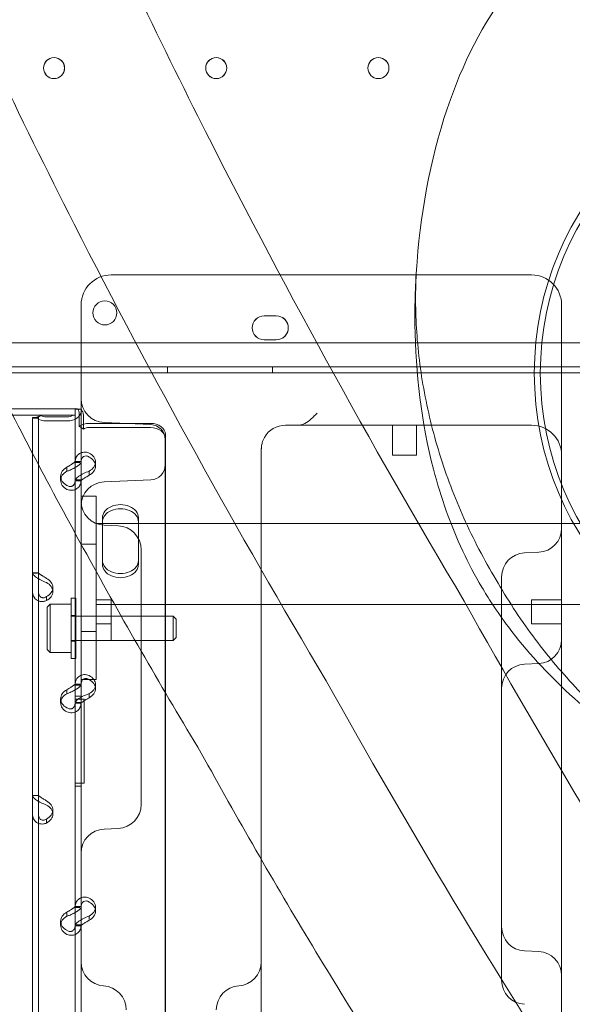
# Model space of a CAD drawing. Units: millimetres. Extents: x 50417 to 60664, y 44289 to 53514.
# Drawn here: x 55573 to 55757, y 48883 to 49211 of the extents above; entities that cross this region are included whole.
import ezdxf

# ---------------------------------------------------------------- set-up
doc = ezdxf.new("R2010")
doc.units = ezdxf.units.MM

# ---------------------------------------------------------------- blocks, each defined once
blk = doc.blocks.new('A$C13D35B24')
at = {"color": 0, "linetype": 'Continuous', "lineweight": 0}
for p, q in [((31202.33, 29906.49), (31342.33, 29906.49)), ((31192.33, 29896.49), (31192.33, 29893.81)), ((31352.33, 29893.81), (31352.33, 29896.49)), ((31192.33, 29883.95), (31192.33, 29893.81)), ((31257.3, 29892.88), (31253.3, 29892.88)), ((31253.32, 29892.89), (31257.32, 29892.89)), ((31352.33, 29893.81), (31352.33, 29883.95)), ((31376.29, 29883.88), (30354.33, 29883.88)), ((30354.34, 29883.88), (31376.3, 29883.88)), ((31192.33, 29875.97), (31192.33, 29883.95)), ((31253.3, 29884.88), (31257.3, 29884.88)), ((31257.32, 29884.89), (31253.32, 29884.89)), ((31352.33, 29883.95), (31352.33, 29875.97)), ((31378.12, 29875.88), (30352.5, 29875.88)), ((31378.12, 29875.88), (30352.5, 29875.88)), ((31192.33, 29836.73), (31192.33, 29875.97)), ((31221.09, 29875.88), (31221.09, 29873.88)), ((31221.09, 29875.88), (31221.09, 29873.88)), ((31256.09, 29875.88), (31256.09, 29873.88)), ((31256.09, 29875.88), (31256.09, 29873.88)), ((31352.33, 29875.97), (31352.33, 29836.73)), ((30350.12, 29873.88), (31380.51, 29873.88)), ((31380.51, 29873.88), (30350.12, 29873.88)), ((30354.34, 29873.88), (31376.29, 29873.88)), ((31376.29, 29873.88), (30354.34, 29873.88)), ((31134.23, 29861.88), (31190.31, 29861.88)), ((31134.23, 29859.88), (31190.31, 29859.88)), ((31178.92, 29859.76), (31177.51, 29858.81)), ((31180.83, 29859.23), (31187.61, 29859.23)), ((31190.31, 29857.18), (31190.31, 29861.88)), ((31190.31, 29861.83), (31192.31, 29861.83)), ((31191.31, 29861.79), (31190.31, 29861.79)), ((31191.07, 29861.88), (31191.73, 29861.72)), ((31191.69, 29860.43), (31191.69, 29856.15)), ((31192.31, 29861.83), (31192.31, 29861.79)), ((31192.31, 29844.07), (31192.31, 29861.79)), ((31193.1, 29859.48), (31193.1, 29855.2)), ((31177.12, 29859.09), (31176.13, 29859.09)), ((31176.13, 29859.09), (31176.13, 29859.09)), ((31178.13, 29859.09), (31176.13, 29859.09)), ((31176.13, 29657.63), (31176.13, 29859.09)), ((31178.13, 29859.09), (31178.13, 29859.09)), ((31178.13, 29657.63), (31178.13, 29859.09)), ((31180.83, 29857.89), (31187.61, 29857.89)), ((31190.31, 29857.18), (31190.31, 29856)), ((31190.31, 29844.07), (31190.31, 29856)), ((31191.69, 29856.15), (31193.1, 29855.2)), ((31195.01, 29857.08), (31215.41, 29857.08)), ((31215.55, 29856.7), (31199.98, 29857.38)), ((31264.61, 29856.49), (31342.33, 29856.49)), ((31295.99, 29846.49), (31295.99, 29856.49)), ((31303.99, 29846.49), (31303.99, 29856.49)), ((31195.01, 29855.73), (31215.41, 29855.73)), ((31220.41, 29853.38), (31220.41, 28993.06)), ((31220.33, 29851.7), (31220.33, 29843.53)), ((31295.99, 29846.49), (31303.99, 29846.49)), ((31190.31, 29844.36), (31192.31, 29844.36)), ((31190.31, 29838.04), (31190.31, 29844.07)), ((31190.31, 29844.07), (31191.89, 29844.07)), ((31192.31, 29838.04), (31192.31, 29844.07)), ((31197.11, 29844.22), (31197.11, 29842.87)), ((31220.33, 29021.45), (31220.33, 29843.53)), ((31187.61, 29841.16), (31187.61, 29842.26)), ((31195.01, 29840.14), (31195.01, 29841.2)), ((31252.33, 29740.55), (31252.33, 29841.34)), ((31185.52, 29839.49), (31185.52, 29838.15)), ((31190.31, 29770.05), (31190.31, 29838.04)), ((31190.31, 29838.01), (31192.31, 29838.01)), ((31190.68, 29838.3), (31192.31, 29838.3)), ((31192.31, 29770.05), (31192.31, 29838.04)), ((31192.33, 29768.11), (31192.33, 29836.73)), ((31199.98, 29837.65), (31215.55, 29838.33)), ((31352.33, 29836.73), (31352.33, 29773.07)), ((31192.33, 29787.84), (31192.33, 29832.84)), ((31192.33, 29832.84), (31197.33, 29832.84)), ((31197.33, 29832.84), (31197.33, 29787.84)), ((31197.33, 29823.79), (31392.33, 29823.79)), ((31199.41, 29811.56), (31199.41, 29825.62)), ((31199.98, 29823.23), (31204.68, 29823.02)), ((31211.41, 29825.62), (31211.41, 29811.56)), ((31192.33, 29816.93), (31197.33, 29816.93)), ((31197.33, 29771.93), (31197.33, 29816.93)), ((31212.33, 29815.03), (31212.33, 29784.84)), ((31344.68, 29814.21), (31339.98, 29814)), ((31199.41, 29811.56), (31199.41, 29810.21)), ((31211.41, 29811.56), (31211.41, 29810.21)), ((31178.13, 29807.35), (31176.13, 29807.35)), ((31176.13, 29807.31), (31177.76, 29807.31)), ((31332.33, 29803.67), (31332.33, 29806.01)), ((31332.33, 29803.67), (31332.33, 29800.78)), ((31182.92, 29802.49), (31182.92, 29801.14)), ((31332.33, 29793.55), (31332.33, 29800.78)), ((31180.83, 29799.23), (31180.83, 29798.13)), ((31189.02, 29798.92), (31189.02, 29778.92)), ((31190.52, 29798.92), (31189.02, 29798.92)), ((31190.52, 29798.92), (31190.52, 29778.92)), ((31197.33, 29798.43), (31202.33, 29798.43)), ((31202.33, 29790.43), (31202.33, 29798.43)), ((31342.33, 29790.43), (31342.33, 29798.43)), ((31342.33, 29798.43), (31352.33, 29798.43)), ((31181.02, 29795.92), (31182.02, 29796.92)), ((31181.02, 29781.92), (31181.02, 29795.92)), ((31182.02, 29780.92), (31182.02, 29796.92)), ((31182.02, 29796.92), (31189.02, 29796.92)), ((31197.33, 29796.89), (31392.33, 29796.89)), ((31190.52, 29793.17), (31189.02, 29793.17)), ((31189.02, 29792.92), (31223.02, 29792.92)), ((31202.33, 29792.92), (31192.33, 29792.92)), ((31223.02, 29784.92), (31223.02, 29792.92)), ((31224.02, 29791.92), (31223.02, 29792.92)), ((31224.02, 29785.92), (31224.02, 29791.92)), ((31332.33, 29793.55), (31332.33, 29672.17)), ((31192.33, 29787.84), (31197.33, 29787.84)), ((31197.33, 29790.43), (31202.33, 29790.43)), ((31202.33, 29784.92), (31202.33, 29790.43)), ((31342.33, 29790.43), (31352.33, 29790.43)), ((31189.02, 29784.92), (31223.02, 29784.92)), ((31190.52, 29784.67), (31189.02, 29784.67)), ((31202.33, 29784.92), (31192.33, 29784.92)), ((31212.33, 29767.72), (31212.33, 29784.84)), ((31224.02, 29785.92), (31223.02, 29784.92)), ((31181.02, 29781.92), (31182.02, 29780.92)), ((31182.02, 29780.92), (31189.02, 29780.92)), ((31190.52, 29778.92), (31189.02, 29778.92)), ((31344.68, 29777.2), (31339.98, 29777)), ((31192.33, 29771.93), (31197.33, 29771.93)), ((31352.33, 29773.07), (31352.33, 29627.53)), ((31187.61, 29767.15), (31187.61, 29768.25)), ((31190.31, 29770.34), (31192.31, 29770.34)), ((31190.31, 29764.03), (31190.31, 29770.05)), ((31190.31, 29770.05), (31191.89, 29770.05)), ((31192.31, 29764.03), (31192.31, 29770.05)), ((31192.33, 29760.45), (31192.33, 29768.11)), ((31197.11, 29770.2), (31197.11, 29768.86)), ((31212.33, 29767.72), (31212.33, 29730.35)), ((31185.52, 29765.48), (31185.52, 29764.13)), ((31190.31, 29766.39), (31192.31, 29766.39)), ((31190.31, 29766.39), (31192.31, 29766.39)), ((31190.31, 29765.4), (31193.31, 29765.4)), ((31190.68, 29764.28), (31192.31, 29764.28)), ((31193.31, 29765.4), (31193.31, 29737.39)), ((31195.01, 29766.13), (31195.01, 29767.19)), ((31190.31, 29696.04), (31190.31, 29764.03)), ((31190.31, 29764), (31192.31, 29764)), ((31192.31, 29696.04), (31192.31, 29764.03)), ((31192.33, 29538.84), (31192.33, 29760.45)), ((31252.33, 29740.55), (31252.33, 29532.71)), ((31193.31, 29737.39), (31190.31, 29737.39)), ((31190.31, 29736.39), (31192.31, 29736.39)), ((31190.31, 29736.39), (31192.31, 29736.39)), ((31178.13, 29733.33), (31176.13, 29733.33)), ((31176.13, 29733.3), (31177.76, 29733.3)), ((31182.92, 29728.47), (31182.92, 29727.13)), ((31180.83, 29725.22), (31180.83, 29724.12)), ((31199.98, 29722.15), (31204.68, 29722.35)), ((31190.31, 29696.33), (31192.31, 29696.33)), ((31190.31, 29690.02), (31190.31, 29696.04)), ((31190.31, 29696.04), (31191.89, 29696.04)), ((31192.31, 29690.02), (31192.31, 29696.04)), ((31197.11, 29696.19), (31197.11, 29694.84)), ((31187.61, 29693.13), (31187.61, 29694.23)), ((31195.01, 29692.12), (31195.01, 29693.18)), ((31185.52, 29691.47), (31185.52, 29690.12)), ((31190.31, 29642.9), (31190.31, 29690.02)), ((31190.31, 29689.98), (31192.31, 29689.98)), ((31190.68, 29690.27), (31192.31, 29690.27)), ((31192.31, 29622.02), (31192.31, 29690.02)), ((31339.98, 29681.62), (31344.68, 29681.41)), ((31332.33, 29671.83), (31332.33, 29672.17))]:
    blk.add_line(p, q, dxfattribs=at)
for centre, radius in [((31183.31, 29975.28), 3.5), ((31183.32, 29975.29), 3.5), ((31237.31, 29975.28), 3.5), ((31237.32, 29975.29), 3.5), ((31291.31, 29975.28), 3.5), ((31291.32, 29975.29), 3.5), ((31445.23, 29873.79), 102), ((31445.23, 29873.8), 100.02), ((31200.24, 29893.85), 4), ((31200.24, 29893.85), 4)]:
    blk.add_circle(centre, radius, dxfattribs=at)
for centre, radius, start, end in [((31202.33, 29896.49), 10, 90, 180), ((31342.33, 29896.49), 10, 0, 90), ((31253.3, 29888.88), 4, 90, 270), ((31253.32, 29888.89), 4, 90, 270), ((31257.3, 29888.88), 4, 270, 90), ((31257.32, 29888.89), 4, 270, 90), ((31200.33, 29865.37), 8, 180, 267.5), ((31215.33, 29851.7), 5, 0, 87.5), ((31260.33, 29848.49), 8, 90, 150.3313), ((31342.33, 29846.49), 10, 0, 90), ((31215.33, 29843.32), 5, 272.5, 0), ((31200.33, 29829.66), 8, 92.5, 180), ((31200.33, 29831.22), 8, 180, 267.5), ((31204.33, 29815.03), 8, 0, 87.5), ((31344.33, 29822.2), 8, 272.5, 0), ((31340.33, 29806.01), 8, 92.5, 180), ((31344.33, 29785.19), 8, 272.5, 0), ((31340.33, 29769), 8, 92.5, 180), ((31204.33, 29730.35), 8, 272.5, 0), ((31200.33, 29714.16), 8, 92.5, 180), ((31340.33, 29689.61), 8, 180, 267.5), ((31344.33, 29673.42), 8, 0, 87.5), ((31200.33, 29678), 8, 180, 266.4167), ((31244.33, 29678), 8, 273.5833, 0), ((31199.33, 29662.03), 8, 0, 86.4167), ((31245.33, 29662.03), 8, 93.5833, 180), ((31340.33, 29671.83), 8, 180, 267.5)]:
    blk.add_arc(centre, radius, start, end, dxfattribs=at)
for centre, major_axis, start_param, end_param in [((31180.83, 29861.05), (2.7, 0), -2.35523, -1.570796), ((31187.61, 29861.05), (4.7, 0), -1.570796, 0), ((31187.61, 29861.05), (2.7, 0), -1.570796, -0.697827), ((31180.83, 29861.05), (4.7, 0), -2.35523, -1.570796)]:
    blk.add_ellipse(centre, major_axis=major_axis, ratio=0.672454, start_param=start_param, end_param=end_param, dxfattribs=at)
at = {"color": 0, "linetype": 'Continuous', "lineweight": 0, "extrusion": (0, 0, -1)}
for centre, major_axis, ratio, start_param, end_param in [((31195.01, 29853.92), (4.7, 0), 0.672454, -2.356194, -1.570796), ((31215.41, 29853.38), (5, 0), 0.740139, -1.570796, 0), ((31195.01, 29853.92), (2.7, 0), 0.672454, -2.356194, -1.570796), ((31215.41, 29852.03), (5, 0), 0.740139, -1.570796, 0), ((31192.11, 29844.22), (5, 0), 0.740139, -0.9506, 0.9506), ((31192.11, 29842.87), (5, 0), 0.740139, -0.9506, 0.9506), ((31190.52, 29839.49), (-5, 0), 0.740139, -0.9506, 0.9506), ((31190.52, 29838.15), (-5, 0), 0.740139, -0.9506, 0.9506), ((31205.41, 29825.62), (-6, 0), 0.740139, 0, 3.141593), ((31205.41, 29824.27), (-6, 0), 0.740139, 0, 3.141593), ((31205.41, 29811.56), (6, 0), 0.740139, 0, 3.141593), ((31205.41, 29810.21), (6, 0), 0.740139, 0, 3.141593), ((31177.92, 29802.49), (5, 0), 0.740139, -0.9506, 0.9506), ((31177.92, 29801.14), (5, 0), 0.740139, -0.9506, 0.9506), ((31192.11, 29770.2), (5, 0), 0.740139, -0.9506, 0.9506), ((31192.11, 29768.86), (5, 0), 0.740139, -0.9506, 0.9506), ((31190.52, 29765.48), (-5, 0), 0.740139, -0.9506, 0.9506), ((31190.52, 29764.13), (-5, 0), 0.740139, -0.9506, 0.9506), ((31177.92, 29728.47), (5, 0), 0.740139, -0.9506, 0.9506), ((31177.92, 29727.13), (5, 0), 0.740139, -0.9506, 0.9506), ((31192.11, 29696.19), (5, 0), 0.740139, -0.9506, 0.9506), ((31192.11, 29694.84), (5, 0), 0.740139, -0.9506, 0.9506), ((31190.52, 29691.47), (-5, 0), 0.740139, -0.9506, 0.9506), ((31190.52, 29690.12), (-5, 0), 0.740139, -0.9506, 0.9506)]:
    blk.add_ellipse(centre, major_axis=major_axis, ratio=ratio, start_param=start_param, end_param=end_param, dxfattribs=at)
at = {"color": 0, "linetype": 'Continuous', "lineweight": 0}
for points, knots in [([(31319.88, 29797.96), (31288.54, 29850.48), (31258.66, 29904.74), (31214.75, 29991.96), (31198.86, 30025.34), (31183.94, 30058.89)], [0.021082, 0.021082, 0.021082, 0.021082, 183.514329, 183.514329, 293.57524, 293.57524, 293.57524, 293.57524]), ([(31483.69, 30015.55), (31482.43, 30016.14), (31481.17, 30016.72), (31468.42, 30022.44), (31456.31, 30026.76), (31427.66, 30033.95), (31410.04, 30036.04), (31382.65, 30032.85), (31372.47, 30030.04), (31352.98, 30020.06), (31344.46, 30013.01), (31327.47, 29992.92), (31320.37, 29979.05), (31309.3, 29948.14), (31305.61, 29929.51), (31304.17, 29910.83)], [-509.018451, -509.018451, -509.018451, -509.018451, -503.269221, -503.269221, -450.709903, -450.709903, -379.893061, -379.893061, -335.520458, -335.520458, -288.621626, -288.621626, -225.62679, -225.62679, -151.393812, -151.393812, -151.393812, -151.393812]), ([(31138.01, 30032.38), (31154.33, 29995.68), (31171.83, 29959.14), (31216.15, 29872.04), (31244.39, 29820.98), (31273.95, 29771.45)], [44.748817, 44.748817, 44.748817, 44.748817, 165.158213, 165.158213, 337.952334, 337.952334, 337.952334, 337.952334]), ([(31232.34, 29747.42), (31219.58, 29768.52), (31207.21, 29789.93), (31183.38, 29833.12), (31171.92, 29854.89), (31150.06, 29898.55), (31139.66, 29920.43), (31120.02, 29964.04), (31110.79, 29985.77), (31101.72, 30008.49), (31101.25, 30009.69), (31100.78, 30010.88)], [-1.6261266, -1.6261266, -1.6261266, -1.6261266, -1.5175095, -1.5175095, -1.4088925, -1.4088925, -1.3002754, -1.3002754, -1.1916584, -1.1916584, -1.1856366, -1.1856366, -1.1856366, -1.1856366]), ([(31304.17, 29910.83), (31303.63, 29903.85), (31303.4, 29896.86), (31303.69, 29873.85), (31305.6, 29857.46), (31312.1, 29832.46), (31315.31, 29823.35), (31321.34, 29810.5), (31323.45, 29806.5), (31325.76, 29802.61)], [-151.393812, -151.393812, -151.393812, -151.393812, -123.665928, -123.665928, -58.932019, -58.932019, -20.220297, -20.220297, -2.11228, -2.11228, -2.11228, -2.11228]), ([(31330.48, 29805.1), (31326.5, 29811.72), (31322.9, 29818.61), (31316.62, 29832.62), (31313.93, 29839.74), (31309.46, 29854.16), (31307.69, 29861.43), (31305.1, 29875.87), (31304.28, 29883.04), (31303.55, 29897.09), (31303.64, 29904.02), (31304.17, 29910.83)], [1089.823603, 1089.823603, 1089.823603, 1089.823603, 1138.729946, 1138.729946, 1187.636289, 1187.636289, 1236.542631, 1236.542631, 1285.448974, 1285.448974, 1334.355317, 1334.355317, 1334.355317, 1334.355317]), ([(31177.12, 29859.09), (31177.12, 29859.09), (31177.12, 29859.09), (31177.12, 29859.09), (31177.18, 29859.09), (31177.4, 29859.12), (31177.57, 29859.16), (31177.98, 29859.28), (31178.22, 29859.38), (31178.6, 29859.57), (31178.73, 29859.64), (31178.86, 29859.72)], [0, 0, 0, 0, 0.005043, 0.005043, 1.062093, 1.062093, 2.149986, 2.149986, 3.241733, 3.241733, 3.753574, 3.753574, 3.753574, 3.753574]), ([(31178.13, 29859.09), (31178.13, 29859.18), (31178.2, 29859.27), (31178.47, 29859.48), (31178.67, 29859.6), (31178.92, 29859.76)], [0, 0, 0, 0, 0.5, 0.5, 1, 1, 1, 1]), ([(31190.59, 29862), (31190.72, 29862), (31190.88, 29861.96), (31191.09, 29861.86), (31191.16, 29861.82), (31191.24, 29861.76), (31191.27, 29861.73), (31191.31, 29861.7), (31191.32, 29861.68), (31191.34, 29861.66), (31191.35, 29861.64), (31191.51, 29861.42), (31191.63, 29861.02), (31191.69, 29860.43)], [0, 0, 0, 0, 0.25, 0.25, 0.375, 0.375, 0.4375, 0.4375, 0.46875, 0.46875, 0.5, 0.5, 1, 1, 1, 1]), ([(31190.97, 29861.92), (31191.02, 29861.9), (31191.05, 29861.89), (31191.07, 29861.88), (31191.07, 29861.88), (31191.07, 29861.88)], [0, 0, 0, 0, 0.70005, 0.70005, 1.299649, 1.299649, 1.299649, 1.299649]), ([(31191.73, 29861.72), (31191.56, 29861.76), (31191.44, 29861.78), (31191.33, 29861.79), (31191.31, 29861.79), (31191.31, 29861.79), (31191.31, 29861.79), (31191.31, 29861.79)], [0, 0, 0, 0, 1.074094, 1.074094, 1.706318, 1.706318, 1.709959, 1.709959, 1.709959, 1.709959]), ([(31192.47, 29861.55), (31192.55, 29861.44), (31192.64, 29861.31), (31192.76, 29861.12), (31192.8, 29861.06), (31192.85, 29860.95), (31192.86, 29860.92), (31192.88, 29860.87), (31192.89, 29860.85), (31192.9, 29860.82), (31192.91, 29860.8), (31193, 29860.52), (31193.07, 29860.08), (31193.1, 29859.48)], [0, 0, 0, 0, 0.25, 0.25, 0.375, 0.375, 0.4375, 0.4375, 0.46875, 0.46875, 0.5, 0.5, 1, 1, 1, 1]), ([(31270.92, 29860.49), (31270.91, 29860.49), (31270.91, 29860.48), (31270.49, 29860.07), (31270.08, 29859.66), (31269.26, 29858.88), (31268.86, 29858.51), (31267.7, 29857.54), (31267.01, 29857.08), (31265.73, 29856.58), (31265.19, 29856.49), (31264.61, 29856.49)], [-0.0015331, -0.0015331, -0.0015331, -0.0015331, 0, 0, 0.1741073, 0.1741073, 0.3485319, 0.3485319, 0.6697527, 0.6697527, 0.9204132, 0.9204132, 0.9204132, 0.9204132]), ([(31176.13, 29859.09), (31176.13, 29859), (31176.25, 29858.91), (31176.72, 29858.8), (31177.07, 29858.78), (31177.51, 29858.81)], [0, 0, 0, 0, 0.5, 0.5, 1, 1, 1, 1]), ([(31264.61, 29856.49), (31264.39, 29856.49), (31264.17, 29856.49), (31262.66, 29856.49), (31261.44, 29856.49), (31260.33, 29856.49)], [5.0477744, 5.0477744, 5.0477744, 5.0477744, 5.126215, 5.126215, 5.5964663, 5.5964663, 5.5964663, 5.5964663]), ([(31252.33, 29848.49), (31252.33, 29848.54), (31252.33, 29848.6), (31252.34, 29848.73), (31252.34, 29848.82), (31252.35, 29849.04), (31252.36, 29849.17), (31252.39, 29849.46), (31252.41, 29849.61), (31252.43, 29849.76)], [-0.2858704, -0.2858704, -0.2858704, -0.2858704, -0.2501366, -0.2501366, -0.1929625, -0.1929625, -0.101484, -0.101484, 0, 0, 0, 0]), ([(31252.43, 29849.76), (31252.45, 29849.87), (31252.47, 29849.98), (31252.53, 29850.28), (31252.58, 29850.46), (31252.71, 29850.93), (31252.81, 29851.22), (31253.06, 29851.83), (31253.21, 29852.15), (31253.38, 29852.45)], [-0.5881882, -0.5881882, -0.5881882, -0.5881882, -0.5146647, -0.5146647, -0.397027, -0.397027, -0.2088068, -0.2088068, 0, 0, 0, 0]), ([(31195.01, 29847.23), (31194.43, 29847.45), (31193.84, 29847.55), (31192.72, 29847.48), (31192.2, 29847.31), (31191.31, 29846.74), (31190.95, 29846.33), (31190.45, 29845.33), (31190.31, 29844.73), (31190.31, 29844.07)], [0, 0, 0, 0, 0.25, 0.25, 0.5, 0.5, 0.75, 0.75, 1, 1, 1, 1]), ([(31195.01, 29845.88), (31194.68, 29846.11), (31194.34, 29846.24), (31193.7, 29846.29), (31193.4, 29846.22), (31192.89, 29845.89), (31192.68, 29845.63), (31192.39, 29844.96), (31192.31, 29844.54), (31192.31, 29844.07)], [0, 0, 0, 0, 0.25, 0.25, 0.5, 0.5, 0.75, 0.75, 1, 1, 1, 1]), ([(31252.33, 29841.34), (31252.33, 29841.61), (31252.33, 29841.89), (31252.33, 29842.61), (31252.33, 29843.07), (31252.33, 29844.27), (31252.33, 29845.04), (31252.33, 29846.69), (31252.33, 29847.58), (31252.33, 29848.49)], [-0.8800086, -0.8800086, -0.8800086, -0.8800086, -0.7700075, -0.7700075, -0.5940058, -0.5940058, -0.312403, -0.312403, 0, 0, 0, 0]), ([(31190.31, 29844.32), (31190.31, 29844.32), (31190.25, 29844.26), (31190.05, 29844.1), (31189.97, 29844.04), (31189.84, 29843.95), (31189.82, 29843.93), (31189.78, 29843.9), (31189.76, 29843.89), (31189.74, 29843.87), (31189.72, 29843.86), (31189.65, 29843.81), (31189.58, 29843.76), (31189.38, 29843.63), (31189.23, 29843.54), (31189.01, 29843.4), (31188.93, 29843.35), (31188.83, 29843.29), (31188.81, 29843.28), (31188.79, 29843.26), (31188.78, 29843.26), (31188.76, 29843.25), (31188.76, 29843.24), (31188.75, 29843.24), (31188.74, 29843.24), (31188.71, 29843.22), (31188.68, 29843.2), (31188.52, 29843.1), (31188.37, 29842.99), (31188.03, 29842.76), (31187.83, 29842.64), (31187.61, 29842.51)], [0, 0, 0, 0, 0.25, 0.25, 0.375, 0.375, 0.40625, 0.40625, 0.421875, 0.421875, 0.4375, 0.4375, 0.5, 0.5, 0.625, 0.625, 0.6875, 0.6875, 0.703125, 0.703125, 0.710938, 0.710938, 0.714844, 0.714844, 0.71875, 0.71875, 0.75, 0.75, 0.875, 0.875, 1, 1, 1, 1]), ([(31192.31, 29844.32), (31192.31, 29844.15), (31192.2, 29843.92), (31191.85, 29843.52), (31191.71, 29843.37), (31191.5, 29843.19), (31191.43, 29843.14), (31191.36, 29843.08), (31191.31, 29843.04), (31191.28, 29843.02), (31191.15, 29842.92), (31191.04, 29842.84), (31190.69, 29842.61), (31190.43, 29842.46), (31190.04, 29842.25), (31189.91, 29842.18), (31189.74, 29842.09), (31189.69, 29842.07), (31189.64, 29842.04), (31189.61, 29842.03), (31189.6, 29842.03), (31189.59, 29842.02), (31189.53, 29841.99), (31189.47, 29841.96), (31189.2, 29841.83), (31188.94, 29841.7), (31188.34, 29841.43), (31187.99, 29841.29), (31187.61, 29841.16)], [0, 0, 0, 0, 0.25, 0.25, 0.375, 0.375, 0.40625, 0.421875, 0.421875, 0.4375, 0.4375, 0.5, 0.5, 0.625, 0.625, 0.6875, 0.6875, 0.703125, 0.710938, 0.710938, 0.714844, 0.714844, 0.71875, 0.75, 0.75, 0.875, 0.875, 1, 1, 1, 1]), ([(31190.31, 29838.04), (31190.31, 29838.21), (31190.42, 29838.44), (31190.87, 29838.96), (31191.2, 29839.25), (31192.05, 29839.85), (31192.57, 29840.15), (31193.73, 29840.72), (31194.37, 29840.98), (31195.01, 29841.2)], [0, 0, 0, 0, 0.25, 0.25, 0.5, 0.5, 0.75, 0.75, 1, 1, 1, 1]), ([(31192.31, 29838.04), (31192.31, 29838.04), (31192.38, 29838.1), (31192.63, 29838.3), (31192.82, 29838.45), (31193.31, 29838.79), (31193.61, 29838.99), (31194.28, 29839.41), (31194.64, 29839.63), (31195.01, 29839.86)], [0, 0, 0, 0, 0.25, 0.25, 0.5, 0.5, 0.75, 0.75, 1, 1, 1, 1]), ([(31187.61, 29836.48), (31187.96, 29836.25), (31188.3, 29836.12), (31188.79, 29836.09), (31188.95, 29836.1), (31189.14, 29836.15), (31189.17, 29836.16), (31189.23, 29836.18), (31189.24, 29836.18), (31189.28, 29836.2), (31189.3, 29836.2), (31189.39, 29836.25), (31189.46, 29836.29), (31189.66, 29836.42), (31189.78, 29836.53), (31189.93, 29836.73), (31189.97, 29836.79), (31190.02, 29836.89), (31190.03, 29836.9), (31190.05, 29836.93), (31190.05, 29836.94), (31190.06, 29836.96), (31190.06, 29836.96), (31190.06, 29836.97), (31190.07, 29836.97), (31190.08, 29837), (31190.09, 29837.03), (31190.16, 29837.2), (31190.21, 29837.37), (31190.29, 29837.78), (31190.31, 29838.02), (31190.31, 29838.3)], [0, 0, 0, 0, 0.25, 0.25, 0.375, 0.375, 0.40625, 0.40625, 0.421875, 0.421875, 0.4375, 0.4375, 0.5, 0.5, 0.625, 0.625, 0.6875, 0.6875, 0.703125, 0.703125, 0.710938, 0.710938, 0.714844, 0.714844, 0.71875, 0.71875, 0.75, 0.75, 0.875, 0.875, 1, 1, 1, 1]), ([(31187.61, 29835.14), (31188.21, 29834.91), (31188.81, 29834.81), (31189.66, 29834.87), (31189.94, 29834.93), (31190.26, 29835.03), (31190.36, 29835.07), (31190.45, 29835.11), (31190.52, 29835.14), (31190.55, 29835.15), (31190.71, 29835.23), (31190.84, 29835.31), (31191.18, 29835.54), (31191.39, 29835.72), (31191.64, 29836.03), (31191.72, 29836.14), (31191.81, 29836.28), (31191.83, 29836.32), (31191.86, 29836.36), (31191.87, 29836.38), (31191.87, 29836.39), (31191.88, 29836.4), (31191.9, 29836.45), (31191.93, 29836.5), (31192.04, 29836.75), (31192.13, 29836.99), (31192.27, 29837.57), (31192.31, 29837.91), (31192.31, 29838.3)], [0, 0, 0, 0, 0.25, 0.25, 0.375, 0.375, 0.40625, 0.421875, 0.421875, 0.4375, 0.4375, 0.5, 0.5, 0.625, 0.625, 0.6875, 0.6875, 0.703125, 0.710937, 0.710937, 0.714844, 0.714844, 0.71875, 0.75, 0.75, 0.875, 0.875, 1, 1, 1, 1]), ([(31180.83, 29804.15), (31180.23, 29804.38), (31179.63, 29804.63), (31178.77, 29805.04), (31178.5, 29805.18), (31178.17, 29805.36), (31178.08, 29805.41), (31177.99, 29805.46), (31177.92, 29805.5), (31177.89, 29805.52), (31177.73, 29805.62), (31177.6, 29805.7), (31177.25, 29805.94), (31177.05, 29806.09), (31176.8, 29806.32), (31176.72, 29806.39), (31176.63, 29806.48), (31176.61, 29806.5), (31176.58, 29806.53), (31176.57, 29806.54), (31176.57, 29806.55), (31176.56, 29806.55), (31176.53, 29806.58), (31176.51, 29806.61), (31176.39, 29806.73), (31176.31, 29806.84), (31176.17, 29807.07), (31176.13, 29807.19), (31176.13, 29807.31)], [0, 0, 0, 0, 0.25, 0.25, 0.375, 0.375, 0.40625, 0.421875, 0.421875, 0.4375, 0.4375, 0.5, 0.5, 0.625, 0.625, 0.6875, 0.6875, 0.703125, 0.710938, 0.710938, 0.714844, 0.714844, 0.71875, 0.75, 0.75, 0.875, 0.875, 1, 1, 1, 1]), ([(31180.83, 29805.5), (31180.48, 29805.73), (31180.14, 29805.95), (31179.65, 29806.25), (31179.49, 29806.35), (31179.3, 29806.47), (31179.27, 29806.49), (31179.21, 29806.52), (31179.19, 29806.54), (31179.16, 29806.56), (31179.14, 29806.57), (31179.05, 29806.63), (31178.97, 29806.68), (31178.77, 29806.82), (31178.66, 29806.9), (31178.51, 29807.01), (31178.47, 29807.05), (31178.42, 29807.08), (31178.41, 29807.09), (31178.39, 29807.1), (31178.39, 29807.11), (31178.38, 29807.11), (31178.38, 29807.11), (31178.38, 29807.12), (31178.37, 29807.12), (31178.36, 29807.13), (31178.35, 29807.14), (31178.28, 29807.19), (31178.23, 29807.22), (31178.15, 29807.28), (31178.13, 29807.3), (31178.13, 29807.31)], [0, 0, 0, 0, 0.25, 0.25, 0.375, 0.375, 0.40625, 0.40625, 0.421875, 0.421875, 0.4375, 0.4375, 0.5, 0.5, 0.625, 0.625, 0.6875, 0.6875, 0.703125, 0.703125, 0.710938, 0.710938, 0.714844, 0.714844, 0.71875, 0.71875, 0.75, 0.75, 0.875, 0.875, 1, 1, 1, 1]), ([(31406.71, 29732.42), (31400.76, 29735.3), (31394.94, 29738.59), (31383.52, 29746), (31377.92, 29750.13), (31367.06, 29759.23), (31361.81, 29764.18), (31351.84, 29774.79), (31347.12, 29780.43), (31338.31, 29792.34), (31334.2, 29798.62), (31330.48, 29805.1)], [1979.715953, 1979.715953, 1979.715953, 1979.715953, 2027.016838, 2027.016838, 2074.317724, 2074.317724, 2121.618609, 2121.618609, 2168.919494, 2168.919494, 2216.22038, 2216.22038, 2216.22038, 2216.22038]), ([(31176.13, 29801.29), (31176.13, 29800.66), (31176.24, 29800.08), (31176.59, 29799.34), (31176.73, 29799.11), (31176.94, 29798.86), (31177.01, 29798.78), (31177.08, 29798.71), (31177.13, 29798.67), (31177.15, 29798.64), (31177.29, 29798.52), (31177.4, 29798.44), (31177.75, 29798.2), (31178, 29798.08), (31178.4, 29797.95), (31178.53, 29797.91), (31178.7, 29797.88), (31178.75, 29797.87), (31178.8, 29797.86), (31178.83, 29797.86), (31178.84, 29797.86), (31178.85, 29797.86), (31178.91, 29797.85), (31178.97, 29797.84), (31179.24, 29797.83), (31179.5, 29797.83), (31180.1, 29797.92), (31180.45, 29798), (31180.83, 29798.13)], [0, 0, 0, 0, 0.25, 0.25, 0.375, 0.375, 0.40625, 0.421875, 0.421875, 0.4375, 0.4375, 0.5, 0.5, 0.625, 0.625, 0.6875, 0.6875, 0.703125, 0.710938, 0.710938, 0.714844, 0.714844, 0.71875, 0.75, 0.75, 0.875, 0.875, 1, 1, 1, 1]), ([(31178.13, 29801.29), (31178.13, 29800.83), (31178.19, 29800.42), (31178.39, 29799.92), (31178.47, 29799.78), (31178.6, 29799.61), (31178.62, 29799.58), (31178.66, 29799.54), (31178.67, 29799.52), (31178.7, 29799.5), (31178.72, 29799.48), (31178.79, 29799.41), (31178.86, 29799.36), (31179.06, 29799.22), (31179.2, 29799.16), (31179.43, 29799.1), (31179.51, 29799.09), (31179.6, 29799.08), (31179.62, 29799.08), (31179.65, 29799.08), (31179.66, 29799.08), (31179.68, 29799.08), (31179.68, 29799.08), (31179.69, 29799.08), (31179.69, 29799.08), (31179.73, 29799.08), (31179.76, 29799.08), (31179.91, 29799.09), (31180.06, 29799.13), (31180.41, 29799.25), (31180.61, 29799.34), (31180.83, 29799.48)], [0, 0, 0, 0, 0.25, 0.25, 0.375, 0.375, 0.40625, 0.40625, 0.421875, 0.421875, 0.4375, 0.4375, 0.5, 0.5, 0.625, 0.625, 0.6875, 0.6875, 0.703125, 0.703125, 0.710938, 0.710938, 0.714844, 0.714844, 0.71875, 0.71875, 0.75, 0.75, 0.875, 0.875, 1, 1, 1, 1]), ([(31325.76, 29802.61), (31326.86, 29800.74), (31328.01, 29798.89), (31330.92, 29794.45), (31332.72, 29791.88), (31340.69, 29781.25), (31347.58, 29773.8), (31370.4, 29752.92), (31388.45, 29741.27), (31406.71, 29732.42)], [-647.915437, -647.915437, -647.915437, -647.915437, -639.425163, -639.425163, -627.165413, -627.165413, -587.535035, -587.535035, -506.218868, -506.218868, -506.218868, -506.218868]), ([(31484.93, 29540.14), (31457.84, 29576.94), (31431.64, 29615.09), (31376.35, 29700.51), (31347.19, 29749.05), (31319.88, 29797.96)], [23.47349, 23.47349, 23.47349, 23.47349, 160.914676, 160.914676, 328.757055, 328.757055, 328.757055, 328.757055]), ([(31195.01, 29773.21), (31194.43, 29773.44), (31193.84, 29773.54), (31192.72, 29773.47), (31192.2, 29773.3), (31191.31, 29772.73), (31190.95, 29772.32), (31190.45, 29771.31), (31190.31, 29770.71), (31190.31, 29770.05)], [0, 0, 0, 0, 0.25, 0.25, 0.5, 0.5, 0.75, 0.75, 1, 1, 1, 1]), ([(31195.01, 29771.87), (31194.68, 29772.1), (31194.34, 29772.22), (31193.7, 29772.28), (31193.4, 29772.21), (31192.89, 29771.88), (31192.68, 29771.62), (31192.39, 29770.95), (31192.31, 29770.53), (31192.31, 29770.05)], [0, 0, 0, 0, 0.25, 0.25, 0.5, 0.5, 0.75, 0.75, 1, 1, 1, 1]), ([(31273.95, 29771.45), (31301.26, 29722.53), (31330.43, 29673.99), (31385.71, 29588.57), (31411.91, 29550.42), (31439, 29513.63)], [0.021082, 0.021082, 0.021082, 0.021082, 168.10849, 168.10849, 305.751166, 305.751166, 305.751166, 305.751166]), ([(31190.31, 29770.31), (31190.31, 29770.31), (31190.25, 29770.25), (31190.05, 29770.09), (31189.97, 29770.03), (31189.84, 29769.94), (31189.82, 29769.92), (31189.78, 29769.89), (31189.76, 29769.88), (31189.74, 29769.86), (31189.72, 29769.85), (31189.65, 29769.79), (31189.58, 29769.75), (31189.38, 29769.62), (31189.23, 29769.53), (31189.01, 29769.39), (31188.93, 29769.34), (31188.83, 29769.28), (31188.81, 29769.27), (31188.79, 29769.25), (31188.78, 29769.24), (31188.76, 29769.23), (31188.76, 29769.23), (31188.75, 29769.23), (31188.74, 29769.22), (31188.71, 29769.2), (31188.68, 29769.18), (31188.52, 29769.08), (31188.37, 29768.98), (31188.03, 29768.75), (31187.83, 29768.62), (31187.61, 29768.49)], [0, 0, 0, 0, 0.25, 0.25, 0.375, 0.375, 0.40625, 0.40625, 0.421875, 0.421875, 0.4375, 0.4375, 0.5, 0.5, 0.625, 0.625, 0.6875, 0.6875, 0.703125, 0.703125, 0.710938, 0.710938, 0.714844, 0.714844, 0.71875, 0.71875, 0.75, 0.75, 0.875, 0.875, 1, 1, 1, 1]), ([(31192.31, 29770.31), (31192.31, 29770.14), (31192.2, 29769.9), (31191.85, 29769.5), (31191.71, 29769.36), (31191.5, 29769.18), (31191.43, 29769.12), (31191.36, 29769.07), (31191.31, 29769.03), (31191.28, 29769.01), (31191.15, 29768.91), (31191.04, 29768.83), (31190.69, 29768.6), (31190.43, 29768.45), (31190.04, 29768.23), (31189.91, 29768.16), (31189.74, 29768.08), (31189.69, 29768.05), (31189.64, 29768.03), (31189.61, 29768.02), (31189.6, 29768.01), (31189.59, 29768.01), (31189.53, 29767.98), (31189.47, 29767.95), (31189.2, 29767.81), (31188.94, 29767.69), (31188.34, 29767.42), (31187.99, 29767.28), (31187.61, 29767.15)], [0, 0, 0, 0, 0.25, 0.25, 0.375, 0.375, 0.40625, 0.421875, 0.421875, 0.4375, 0.4375, 0.5, 0.5, 0.625, 0.625, 0.6875, 0.6875, 0.703125, 0.710938, 0.710938, 0.714844, 0.714844, 0.71875, 0.75, 0.75, 0.875, 0.875, 1, 1, 1, 1]), ([(31187.61, 29762.47), (31187.96, 29762.24), (31188.3, 29762.11), (31188.79, 29762.07), (31188.95, 29762.08), (31189.14, 29762.13), (31189.17, 29762.14), (31189.23, 29762.16), (31189.24, 29762.17), (31189.28, 29762.18), (31189.3, 29762.19), (31189.39, 29762.23), (31189.46, 29762.27), (31189.66, 29762.41), (31189.78, 29762.52), (31189.93, 29762.71), (31189.97, 29762.78), (31190.02, 29762.87), (31190.03, 29762.89), (31190.05, 29762.92), (31190.05, 29762.93), (31190.06, 29762.94), (31190.06, 29762.95), (31190.06, 29762.95), (31190.07, 29762.96), (31190.08, 29762.99), (31190.09, 29763.02), (31190.16, 29763.19), (31190.21, 29763.35), (31190.29, 29763.76), (31190.31, 29764.01), (31190.31, 29764.28)], [0, 0, 0, 0, 0.25, 0.25, 0.375, 0.375, 0.40625, 0.40625, 0.421875, 0.421875, 0.4375, 0.4375, 0.5, 0.5, 0.625, 0.625, 0.6875, 0.6875, 0.703125, 0.703125, 0.710938, 0.710938, 0.714844, 0.714844, 0.71875, 0.71875, 0.75, 0.75, 0.875, 0.875, 1, 1, 1, 1]), ([(31187.61, 29761.12), (31188.21, 29760.89), (31188.81, 29760.8), (31189.66, 29760.86), (31189.94, 29760.91), (31190.26, 29761.02), (31190.36, 29761.06), (31190.45, 29761.1), (31190.52, 29761.12), (31190.55, 29761.14), (31190.71, 29761.22), (31190.84, 29761.29), (31191.18, 29761.53), (31191.39, 29761.71), (31191.64, 29762.02), (31191.72, 29762.12), (31191.81, 29762.26), (31191.83, 29762.31), (31191.86, 29762.35), (31191.87, 29762.37), (31191.87, 29762.38), (31191.88, 29762.39), (31191.9, 29762.44), (31191.93, 29762.49), (31192.04, 29762.73), (31192.13, 29762.97), (31192.27, 29763.56), (31192.31, 29763.9), (31192.31, 29764.28)], [0, 0, 0, 0, 0.25, 0.25, 0.375, 0.375, 0.40625, 0.421875, 0.421875, 0.4375, 0.4375, 0.5, 0.5, 0.625, 0.625, 0.6875, 0.6875, 0.703125, 0.710937, 0.710937, 0.714844, 0.714844, 0.71875, 0.75, 0.75, 0.875, 0.875, 1, 1, 1, 1]), ([(31190.31, 29764.03), (31190.31, 29764.2), (31190.42, 29764.42), (31190.87, 29764.95), (31191.2, 29765.24), (31192.05, 29765.84), (31192.57, 29766.14), (31193.73, 29766.7), (31194.37, 29766.96), (31195.01, 29767.19)], [0, 0, 0, 0, 0.25, 0.25, 0.5, 0.5, 0.75, 0.75, 1, 1, 1, 1]), ([(31192.31, 29764.03), (31192.31, 29764.03), (31192.38, 29764.09), (31192.63, 29764.29), (31192.82, 29764.44), (31193.31, 29764.78), (31193.61, 29764.98), (31194.28, 29765.4), (31194.64, 29765.62), (31195.01, 29765.85)], [0, 0, 0, 0, 0.25, 0.25, 0.5, 0.5, 0.75, 0.75, 1, 1, 1, 1]), ([(31380.81, 29519.57), (31370.38, 29533.14), (31360.03, 29547.05), (31335.83, 29580.65), (31322.08, 29600.61), (31295.2, 29641.37), (31282.08, 29662.17), (31256.59, 29704.4), (31244.23, 29725.82), (31232.34, 29747.42)], [-1.9207844, -1.9207844, -1.9207844, -1.9207844, -1.8413172, -1.8413172, -1.7327002, -1.7327002, -1.6240831, -1.6240831, -1.5154661, -1.5154661, -1.5154661, -1.5154661]), ([(31180.83, 29730.14), (31180.23, 29730.37), (31179.63, 29730.62), (31178.77, 29731.02), (31178.5, 29731.16), (31178.17, 29731.34), (31178.08, 29731.4), (31177.99, 29731.45), (31177.92, 29731.49), (31177.89, 29731.51), (31177.73, 29731.61), (31177.6, 29731.69), (31177.25, 29731.92), (31177.05, 29732.08), (31176.8, 29732.3), (31176.72, 29732.38), (31176.63, 29732.46), (31176.61, 29732.49), (31176.58, 29732.51), (31176.57, 29732.53), (31176.57, 29732.53), (31176.56, 29732.54), (31176.53, 29732.57), (31176.51, 29732.59), (31176.39, 29732.72), (31176.31, 29732.83), (31176.17, 29733.05), (31176.13, 29733.18), (31176.13, 29733.3)], [0, 0, 0, 0, 0.25, 0.25, 0.375, 0.375, 0.40625, 0.421875, 0.421875, 0.4375, 0.4375, 0.5, 0.5, 0.625, 0.625, 0.6875, 0.6875, 0.703125, 0.710937, 0.710937, 0.714844, 0.714844, 0.71875, 0.75, 0.75, 0.875, 0.875, 1, 1, 1, 1]), ([(31180.83, 29731.48), (31180.48, 29731.71), (31180.14, 29731.93), (31179.65, 29732.24), (31179.49, 29732.34), (31179.3, 29732.45), (31179.27, 29732.48), (31179.21, 29732.51), (31179.19, 29732.52), (31179.16, 29732.55), (31179.14, 29732.56), (31179.05, 29732.62), (31178.97, 29732.67), (31178.77, 29732.8), (31178.66, 29732.89), (31178.51, 29733), (31178.47, 29733.03), (31178.42, 29733.07), (31178.41, 29733.08), (31178.39, 29733.09), (31178.39, 29733.09), (31178.38, 29733.1), (31178.38, 29733.1), (31178.38, 29733.1), (31178.37, 29733.1), (31178.36, 29733.12), (31178.35, 29733.13), (31178.28, 29733.17), (31178.23, 29733.21), (31178.15, 29733.26), (31178.13, 29733.28), (31178.13, 29733.3)], [0, 0, 0, 0, 0.25, 0.25, 0.375, 0.375, 0.40625, 0.40625, 0.421875, 0.421875, 0.4375, 0.4375, 0.5, 0.5, 0.625, 0.625, 0.6875, 0.6875, 0.703125, 0.703125, 0.710938, 0.710938, 0.714844, 0.714844, 0.71875, 0.71875, 0.75, 0.75, 0.875, 0.875, 1, 1, 1, 1]), ([(31176.13, 29727.28), (31176.13, 29726.65), (31176.24, 29726.07), (31176.59, 29725.32), (31176.73, 29725.1), (31176.94, 29724.84), (31177.01, 29724.77), (31177.08, 29724.7), (31177.13, 29724.65), (31177.15, 29724.63), (31177.29, 29724.51), (31177.4, 29724.42), (31177.75, 29724.19), (31178, 29724.06), (31178.4, 29723.93), (31178.53, 29723.9), (31178.7, 29723.87), (31178.75, 29723.86), (31178.8, 29723.85), (31178.83, 29723.85), (31178.84, 29723.84), (31178.85, 29723.84), (31178.91, 29723.84), (31178.97, 29723.83), (31179.24, 29723.81), (31179.5, 29723.82), (31180.1, 29723.91), (31180.45, 29723.99), (31180.83, 29724.12)], [0, 0, 0, 0, 0.25, 0.25, 0.375, 0.375, 0.40625, 0.421875, 0.421875, 0.4375, 0.4375, 0.5, 0.5, 0.625, 0.625, 0.6875, 0.6875, 0.703125, 0.710937, 0.710937, 0.714844, 0.714844, 0.71875, 0.75, 0.75, 0.875, 0.875, 1, 1, 1, 1]), ([(31178.13, 29727.28), (31178.13, 29726.82), (31178.19, 29726.41), (31178.39, 29725.91), (31178.47, 29725.76), (31178.6, 29725.6), (31178.62, 29725.57), (31178.66, 29725.53), (31178.67, 29725.51), (31178.7, 29725.48), (31178.72, 29725.47), (31178.79, 29725.4), (31178.86, 29725.34), (31179.06, 29725.21), (31179.2, 29725.14), (31179.43, 29725.09), (31179.51, 29725.07), (31179.6, 29725.07), (31179.62, 29725.06), (31179.65, 29725.06), (31179.66, 29725.06), (31179.68, 29725.06), (31179.68, 29725.06), (31179.69, 29725.06), (31179.69, 29725.06), (31179.73, 29725.06), (31179.76, 29725.06), (31179.91, 29725.08), (31180.06, 29725.11), (31180.41, 29725.24), (31180.61, 29725.33), (31180.83, 29725.46)], [0, 0, 0, 0, 0.25, 0.25, 0.375, 0.375, 0.40625, 0.40625, 0.421875, 0.421875, 0.4375, 0.4375, 0.5, 0.5, 0.625, 0.625, 0.6875, 0.6875, 0.703125, 0.703125, 0.710938, 0.710938, 0.714844, 0.714844, 0.71875, 0.71875, 0.75, 0.75, 0.875, 0.875, 1, 1, 1, 1]), ([(31195.01, 29699.2), (31194.43, 29699.43), (31193.84, 29699.52), (31192.72, 29699.45), (31192.2, 29699.29), (31191.31, 29698.71), (31190.95, 29698.31), (31190.45, 29697.3), (31190.31, 29696.7), (31190.31, 29696.04)], [0, 0, 0, 0, 0.25, 0.25, 0.5, 0.5, 0.75, 0.75, 1, 1, 1, 1]), ([(31190.31, 29696.29), (31190.31, 29696.29), (31190.25, 29696.23), (31190.05, 29696.08), (31189.97, 29696.01), (31189.84, 29695.92), (31189.82, 29695.9), (31189.78, 29695.87), (31189.76, 29695.86), (31189.74, 29695.85), (31189.72, 29695.83), (31189.65, 29695.78), (31189.58, 29695.74), (31189.38, 29695.6), (31189.23, 29695.51), (31189.01, 29695.37), (31188.93, 29695.33), (31188.83, 29695.27), (31188.81, 29695.25), (31188.79, 29695.23), (31188.78, 29695.23), (31188.76, 29695.22), (31188.76, 29695.22), (31188.75, 29695.21), (31188.74, 29695.21), (31188.71, 29695.19), (31188.68, 29695.17), (31188.52, 29695.07), (31188.37, 29694.97), (31188.03, 29694.74), (31187.83, 29694.61), (31187.61, 29694.48)], [0, 0, 0, 0, 0.25, 0.25, 0.375, 0.375, 0.40625, 0.40625, 0.421875, 0.421875, 0.4375, 0.4375, 0.5, 0.5, 0.625, 0.625, 0.6875, 0.6875, 0.703125, 0.703125, 0.710938, 0.710938, 0.714844, 0.714844, 0.71875, 0.71875, 0.75, 0.75, 0.875, 0.875, 1, 1, 1, 1]), ([(31192.31, 29696.29), (31192.31, 29696.12), (31192.2, 29695.89), (31191.85, 29695.49), (31191.71, 29695.35), (31191.5, 29695.16), (31191.43, 29695.11), (31191.36, 29695.05), (31191.31, 29695.01), (31191.28, 29695), (31191.15, 29694.89), (31191.04, 29694.81), (31190.69, 29694.58), (31190.43, 29694.43), (31190.04, 29694.22), (31189.91, 29694.15), (31189.74, 29694.07), (31189.69, 29694.04), (31189.64, 29694.01), (31189.61, 29694), (31189.6, 29694), (31189.59, 29693.99), (31189.53, 29693.96), (31189.47, 29693.93), (31189.2, 29693.8), (31188.94, 29693.67), (31188.34, 29693.4), (31187.99, 29693.26), (31187.61, 29693.13)], [0, 0, 0, 0, 0.25, 0.25, 0.375, 0.375, 0.40625, 0.421875, 0.421875, 0.4375, 0.4375, 0.5, 0.5, 0.625, 0.625, 0.6875, 0.6875, 0.703125, 0.710938, 0.710938, 0.714844, 0.714844, 0.71875, 0.75, 0.75, 0.875, 0.875, 1, 1, 1, 1]), ([(31195.01, 29697.85), (31194.68, 29698.08), (31194.34, 29698.21), (31193.7, 29698.27), (31193.4, 29698.19), (31192.89, 29697.86), (31192.68, 29697.61), (31192.39, 29696.93), (31192.31, 29696.52), (31192.31, 29696.04)], [0, 0, 0, 0, 0.25, 0.25, 0.5, 0.5, 0.75, 0.75, 1, 1, 1, 1]), ([(31190.31, 29690.02), (31190.31, 29690.18), (31190.42, 29690.41), (31190.87, 29690.93), (31191.2, 29691.23), (31192.05, 29691.82), (31192.57, 29692.12), (31193.73, 29692.69), (31194.37, 29692.95), (31195.01, 29693.18)], [0, 0, 0, 0, 0.25, 0.25, 0.5, 0.5, 0.75, 0.75, 1, 1, 1, 1]), ([(31187.61, 29688.45), (31187.96, 29688.22), (31188.3, 29688.1), (31188.79, 29688.06), (31188.95, 29688.07), (31189.14, 29688.12), (31189.17, 29688.13), (31189.23, 29688.15), (31189.24, 29688.15), (31189.28, 29688.17), (31189.3, 29688.18), (31189.39, 29688.22), (31189.46, 29688.26), (31189.66, 29688.39), (31189.78, 29688.5), (31189.93, 29688.7), (31189.97, 29688.77), (31190.02, 29688.86), (31190.03, 29688.88), (31190.05, 29688.9), (31190.05, 29688.91), (31190.06, 29688.93), (31190.06, 29688.93), (31190.06, 29688.94), (31190.07, 29688.94), (31190.08, 29688.98), (31190.09, 29689.01), (31190.16, 29689.17), (31190.21, 29689.34), (31190.29, 29689.75), (31190.31, 29689.99), (31190.31, 29690.27)], [0, 0, 0, 0, 0.25, 0.25, 0.375, 0.375, 0.40625, 0.40625, 0.421875, 0.421875, 0.4375, 0.4375, 0.5, 0.5, 0.625, 0.625, 0.6875, 0.6875, 0.703125, 0.703125, 0.710938, 0.710938, 0.714844, 0.714844, 0.71875, 0.71875, 0.75, 0.75, 0.875, 0.875, 1, 1, 1, 1]), ([(31187.61, 29687.11), (31188.21, 29686.88), (31188.81, 29686.78), (31189.66, 29686.84), (31189.94, 29686.9), (31190.26, 29687.01), (31190.36, 29687.04), (31190.45, 29687.08), (31190.52, 29687.11), (31190.55, 29687.13), (31190.71, 29687.21), (31190.84, 29687.28), (31191.18, 29687.51), (31191.39, 29687.7), (31191.64, 29688), (31191.72, 29688.11), (31191.81, 29688.25), (31191.83, 29688.29), (31191.86, 29688.34), (31191.87, 29688.36), (31191.87, 29688.37), (31191.88, 29688.38), (31191.9, 29688.42), (31191.93, 29688.47), (31192.04, 29688.72), (31192.13, 29688.96), (31192.27, 29689.54), (31192.31, 29689.88), (31192.31, 29690.27)], [0, 0, 0, 0, 0.25, 0.25, 0.375, 0.375, 0.40625, 0.421875, 0.421875, 0.4375, 0.4375, 0.5, 0.5, 0.625, 0.625, 0.6875, 0.6875, 0.703125, 0.710937, 0.710937, 0.714844, 0.714844, 0.71875, 0.75, 0.75, 0.875, 0.875, 1, 1, 1, 1]), ([(31192.31, 29690.02), (31192.31, 29690.01), (31192.38, 29690.07), (31192.63, 29690.28), (31192.82, 29690.42), (31193.31, 29690.76), (31193.61, 29690.96), (31194.28, 29691.38), (31194.64, 29691.6), (31195.01, 29691.83)], [0, 0, 0, 0, 0.25, 0.25, 0.5, 0.5, 0.75, 0.75, 1, 1, 1, 1])]:
    blk.add_open_spline(points, degree=3, knots=knots, dxfattribs=at)
for points in [[(31190.31, 29861.79), (31190.31, 29861.87), (31190.41, 29861.94), (31190.59, 29862)], [(31192.31, 29861.79), (31192.31, 29861.71), (31192.37, 29861.63), (31192.47, 29861.55)], [(31330.48, 29805.1), (31330.48, 29805.1), (31330.48, 29805.1), (31330.48, 29805.1)]]:
    blk.add_open_spline(points, degree=3, dxfattribs=at)

msp = doc.modelspace()

# ---------------------------------------------------------------- linework, layer by layer
msp.add_open_spline([(51010.02, 46152.97), (50416.66, 47845.53), (50434.14, 50486.14), (52004.93, 53192.22), (54027.73, 53630.83), (55876.32, 53167.03), (57921.03, 53534.23), (60351.43, 51167.67), (60747.13, 47008.44), (58202.83, 44555.2), (56115.48, 44309.29), (54105.51, 44278.99), (52079.03, 44714.49), (51189.62, 45646.5), (51016.05, 46135.76), (51010.02, 46152.97)], degree=3, knots=[0, 0, 0, 0, 5379.573646, 7291.696113, 8758.15338, 11167.267031, 13093.63515, 14438.119415, 20773.403617, 22809.959956, 24365.873342, 26908.803685, 28897.125287, 30399.858054, 30454.555534, 30454.555534, 30454.555534, 30454.555534])

# ---------------------------------------------------------------- block references
msp.add_blockref('A$C13D35B24', (24401.43, 19219.46))

doc.saveas('drawing.dxf')
